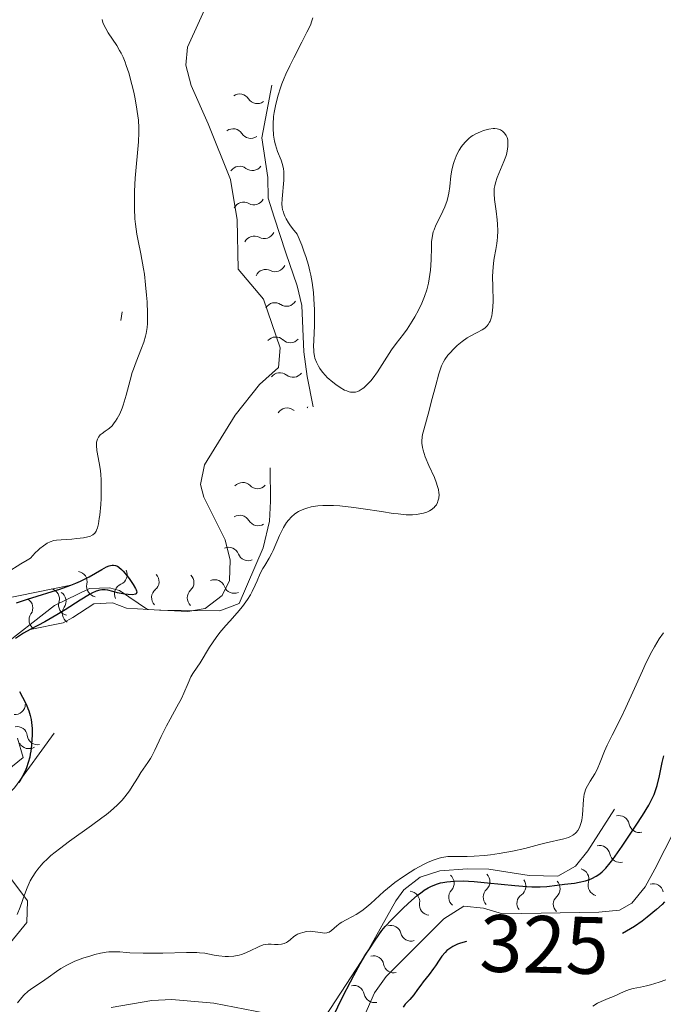
# Model space of a CAD drawing. Units: metres. Extents: x 628110 to 632620, y 4671375 to 4674427.
# Drawn here: x 630131 to 630211, y 4672161 to 4672282 of the extents above; entities that cross this region are included whole.
import ezdxf
from ezdxf.enums import TextEntityAlignment as Align

# ---------------------------------------------------------------- set-up
doc = ezdxf.new("R2010")
doc.units = ezdxf.units.M
doc.header["$MEASUREMENT"] = 0
doc.linetypes.add('DGN Style 3', pattern=[75.7533, 54.1095, -21.6438])
doc.linetypes.add('DGN Style 5', pattern=[37.87665, 16.23285, -21.6438])
for name, color, linetype, lineweight in [('Carátula', 7, 'Continuous', 0), ('Elementos auxiliares', 7, 'Continuous', 0), ('Hidrografía', 7, 'Continuous', 0), ('Relieve y altimetría', 7, 'Continuous', 0), ('Textos de rotulación', 7, 'Continuous', 0)]:
    doc.layers.add(name, color=color, linetype=linetype, lineweight=lineweight)
doc.styles.add('Style-ariali', font='ariali.shx', dxfattribs={"bigfont": 'arialibig.shx'})

msp = doc.modelspace()

# ---------------------------------------------------------------- linework, layer by layer
at = {"layer": 'Carátula', "color": 7, "linetype": 'Continuous', "lineweight": 0}
msp.add_3dface([(628165.54, 4671374.55), (632619.78, 4671457.16), (632564.7, 4674426.66), (628110.46, 4674344.05)], dxfattribs=at)
at = {"layer": 'Elementos auxiliares', "color": 250, "linetype": 'Continuous', "lineweight": 0}
msp.add_3dface([(629022.5, 4671784.5), (632463.27, 4671848.32), (632419.77, 4674161.44), (628980.13, 4674097.63)], dxfattribs=at)
at = {"layer": 'Hidrografía', "color": 142, "linetype": 'DGN Style 3', "lineweight": 13}
for points in [[(630126.59, 4672202.78, 323.45), (630135.65, 4672209.84, 323.81), (630139.94, 4672211.94, 324.17), (630142.42, 4672212.02, 324.49), (630143.67, 4672211.67, 324.65), (630147.1, 4672209.35, 325.12), (630152.07, 4672209.09, 325.59), (630154.21, 4672209.47, 325.84), (630156.27, 4672211.08, 325.9), (630157.2, 4672212.91, 325.84), (630157.27, 4672215.4, 325.74), (630156.66, 4672217.9, 325.63), (630154.03, 4672223.17, 325.43), (630153.62, 4672224.71, 325.36), (630154.09, 4672227.13, 325.19), (630157.88, 4672233.25, 324.89), (630160.87, 4672237.03, 324.89), (630163.2, 4672239.11, 325.12), (630163.43, 4672241.56, 325.12), (630161.37, 4672247.55, 325.36), (630158.25, 4672251.22, 325.36), (630158.15, 4672257.32, 325.6), (630157.3, 4672262.25, 325.61), (630154.57, 4672269.12, 325.36), (630152.45, 4672273.83, 325.6), (630151.8, 4672276.32, 325.6), (630152.03, 4672278.57, 325.6), (630154.98, 4672285.06, 325.6)], [(630168.6, 4672147.58, 323.45), (630175.03, 4672162.15, 323.69), (630176.48, 4672164.16, 323.7), (630183.56, 4672171.26, 323.85), (630186.03, 4672172.84, 323.93), (630188.45, 4672172.58, 323.93), (630190.79, 4672171.9, 323.93), (630202.65, 4672172.1, 324.17), (630205.17, 4672172.33, 324.33), (630206.7, 4672173.19, 324.41), (630208.34, 4672175.22, 324.41), (630209.52, 4672177.38, 324.41), (630218.22, 4672194.63, 324.56)], [(630124.12, 4672184.9, 323.69), (630131.81, 4672191.13, 323.69), (630131.1, 4672193.49, 323.45)]]:
    msp.add_polyline3d(points, dxfattribs=at)
at = {"layer": 'Relieve y altimetría', "color": 27, "linetype": 'DGN Style 5', "lineweight": 0, "elevation": 332.5, "flags": 128}
msp.add_lwpolyline([(630055.53, 4672375.4), (630058.06, 4672376.14), (630060.5, 4672375.52), (630058.38, 4672372.15), (630057.45, 4672370.97), (630055.22, 4672369.33), (630052.15, 4672366.4), (630050.48, 4672365.32), (630048.07, 4672364.42), (630044.46, 4672361.5), (630042.43, 4672359), (630039.13, 4672356.36), (630036.42, 4672353.48), (630032.24, 4672342.53), (630030.38, 4672336.47), (630030.18, 4672334.14), (630028.54, 4672330.42), (630026.79, 4672324.87), (630025.65, 4672316.79), (630025.91, 4672313.96), (630026.19, 4672313.17), (630027.95, 4672311.48), (630028.99, 4672309.5), (630032.02, 4672308.03), (630033.61, 4672305.67), (630033.84, 4672304.46), (630035.21, 4672303.54), (630035.43, 4672302.45), (630036.75, 4672300.82), (630037.81, 4672297.92), (630037.34, 4672295.66), (630038.1, 4672294.07), (630037.9, 4672291.93), (630038.31, 4672290.33), (630040.31, 4672287.34), (630041.53, 4672287.55), (630043.28, 4672286.35), (630043.99, 4672284.04), (630044.42, 4672283.8), (630045.99, 4672283.99), (630046.64, 4672283.69), (630047.43, 4672279.78), (630048.81, 4672279.76), (630051.62, 4672280.6), (630054.53, 4672278.98), (630055.4, 4672278.82), (630056.31, 4672277.36), (630058.9, 4672276.85), (630060.37, 4672275.42), (630062.52, 4672275.54), (630063.7, 4672274.7), (630064.49, 4672273.52), (630064.1, 4672272.64), (630064.25, 4672272.3), (630065.49, 4672272.51), (630067.12, 4672271.23), (630069.42, 4672270.45), (630070.43, 4672268.45), (630071.51, 4672268.29), (630074.46, 4672263.92), (630076.25, 4672262.28), (630079.25, 4672260.29), (630080.08, 4672259.12), (630083.5, 4672256.19), (630084.98, 4672253.53), (630088.47, 4672253.04), (630090.42, 4672250.44), (630091.43, 4672249.8), (630093.89, 4672249.84), (630095.04, 4672249.47), (630094.88, 4672247.49), (630095.51, 4672246.52), (630097.55, 4672246.56), (630101.72, 4672244.58), (630105.86, 4672244.78), (630107.49, 4672244.04), (630110.48, 4672244.08), (630112.64, 4672243.62), (630115.34, 4672242.4), (630115.6, 4672240.34), (630115.37, 4672234.38), (630117.29, 4672232.2), (630116.02, 4672229.59), (630116.02, 4672229.04), (630116.23, 4672228.23), (630117.59, 4672227.12), (630124.16, 4672231.15), (630125.15, 4672229.22), (630126.46, 4672229.32), (630126.67, 4672229.79), (630126.32, 4672230.55), (630126.88, 4672231.41), (630128.48, 4672231.98), (630130.47, 4672233.49), (630130.14, 4672235.57), (630131.56, 4672237.77), (630137.13, 4672241.42), (630139.88, 4672241.91), (630142.91, 4672242.92), (630143.6, 4672243.45), (630143.97, 4672245.99)], dxfattribs=at)
at = {"layer": 'Relieve y altimetría', "color": 36, "linetype": 'Continuous', "lineweight": 0, "elevation": 330, "flags": 128}
for points in [[(630167.43, 4672282.15), (630167.28, 4672281.67), (630167.18, 4672281.39)], [(630144.09, 4672277.31), (630143.84, 4672277.83), (630143.66, 4672278.16), (630143.31, 4672278.74), (630142.27, 4672280.3), (630141.96, 4672280.84), (630141.81, 4672281.13), (630141.62, 4672281.6), (630141.5, 4672281.94)], [(630167.18, 4672281.39), (630166.98, 4672280.92), (630166.72, 4672280.39), (630166.08, 4672279.15), (630165.09, 4672277.25), (630164.59, 4672276.25), (630164.13, 4672275.24), (630163.91, 4672274.75), (630163.63, 4672274.02), (630163.45, 4672273.55), (630163.16, 4672272.63), (630163.04, 4672272.18), (630162.83, 4672271.33), (630162.69, 4672270.53), (630162.62, 4672270.02), (630162.55, 4672269.08), (630162.54, 4672268.6), (630162.59, 4672267.73), (630162.72, 4672266.98), (630162.83, 4672266.52), (630163.1, 4672265.72), (630163.53, 4672264.66), (630163.71, 4672264.13), (630163.84, 4672263.56), (630163.87, 4672263.24), (630163.89, 4672262.91), (630163.87, 4672262.19), (630163.66, 4672259.88), (630163.63, 4672259.22), (630163.66, 4672258.88), (630163.72, 4672258.53), (630163.77, 4672258.35), (630163.9, 4672257.95), (630163.99, 4672257.75), (630164.16, 4672257.41), (630164.45, 4672256.93), (630164.63, 4672256.67), (630164.94, 4672256.25), (630165.51, 4672255.55), (630166.08, 4672254.18), (630166.39, 4672253.32), (630166.58, 4672252.77), (630166.89, 4672251.72), (630167.08, 4672250.98), (630167.18, 4672250.5), (630167.35, 4672249.6), (630167.52, 4672248.35), (630167.58, 4672247.58), (630167.63, 4672246.21), (630167.63, 4672244.3), (630167.56, 4672242.44), (630167.54, 4672241.76), (630167.55, 4672241.2), (630167.57, 4672240.96), (630167.63, 4672240.54), (630167.7, 4672240.28), (630167.89, 4672239.79), (630168.15, 4672239.27), (630168.32, 4672239), (630168.63, 4672238.57), (630169, 4672238.13), (630169.22, 4672237.91), (630169.89, 4672237.32), (630170.25, 4672237.04), (630170.81, 4672236.66), (630171.35, 4672236.35), (630171.61, 4672236.24), (630171.93, 4672236.13), (630172.08, 4672236.1), (630172.29, 4672236.07), (630172.43, 4672236.07), (630172.7, 4672236.1), (630172.96, 4672236.18), (630173.13, 4672236.26), (630173.49, 4672236.48), (630173.7, 4672236.64), (630174.12, 4672237.03), (630174.56, 4672237.5), (630174.85, 4672237.84), (630175.41, 4672238.6), (630177.11, 4672241.3), (630177.71, 4672242.1), (630178.58, 4672243.21), (630179.04, 4672243.84), (630179.67, 4672244.82), (630179.99, 4672245.35), (630180.44, 4672246.19), (630180.85, 4672247.03), (630181.03, 4672247.45), (630181.19, 4672247.87), (630181.45, 4672248.68), (630181.66, 4672249.49), (630181.76, 4672250.03), (630181.9, 4672251.12), (630181.98, 4672252.37), (630182.03, 4672253.93), (630182.06, 4672254.6), (630182.16, 4672255.39), (630182.26, 4672255.82), (630182.35, 4672256.09), (630182.58, 4672256.64)], [(630129.82, 4672213.89), (630131.53, 4672214.98), (630132.29, 4672215.42), (630132.72, 4672215.65), (630133.29, 4672216.3), (630133.64, 4672216.65), (630133.86, 4672216.86), (630134.28, 4672217.19), (630134.57, 4672217.39), (630134.75, 4672217.5), (630135.1, 4672217.67), (630135.58, 4672217.82), (630135.89, 4672217.87), (630136.48, 4672217.92), (630137.8, 4672218.01), (630138.41, 4672218.07), (630139.22, 4672218.17), (630139.77, 4672218.28), (630139.99, 4672218.34), (630140.27, 4672218.47), (630140.39, 4672218.55), (630140.6, 4672218.75), (630140.76, 4672218.98), (630140.83, 4672219.12), (630140.93, 4672219.38), (630141.06, 4672219.87), (630141.17, 4672220.53), (630141.22, 4672220.93), (630141.34, 4672222.26), (630141.38, 4672223.01), (630141.41, 4672224.19), (630141.39, 4672225.35), (630141.35, 4672225.91), (630141.3, 4672226.43), (630141.16, 4672227.39), (630140.88, 4672228.93), (630140.82, 4672229.52), (630140.82, 4672229.77), (630140.84, 4672229.93), (630140.9, 4672230.2), (630140.94, 4672230.32), (630141.05, 4672230.54), (630141.19, 4672230.72), (630141.28, 4672230.83), (630141.5, 4672231.01), (630141.88, 4672231.27), (630142.24, 4672231.52), (630142.43, 4672231.67), (630142.73, 4672231.96), (630143.01, 4672232.3), (630143.15, 4672232.5), (630143.36, 4672232.84), (630143.68, 4672233.43), (630143.97, 4672234.11), (630144.11, 4672234.49), (630144.23, 4672234.89), (630144.47, 4672235.74), (630144.95, 4672237.56), (630145.22, 4672238.49), (630145.37, 4672238.94), (630145.7, 4672239.83), (630146.37, 4672241.5), (630146.64, 4672242.26), (630146.85, 4672242.97), (630146.93, 4672243.32), (630147.04, 4672244.05), (630147.08, 4672244.56), (630147.1, 4672245.76), (630147.05, 4672247.22), (630146.99, 4672248.03), (630146.87, 4672249.31), (630146.71, 4672250.61), (630146.61, 4672251.25), (630146.26, 4672253.11), (630145.93, 4672254.73), (630145.78, 4672255.55), (630145.61, 4672256.78), (630145.55, 4672257.42), (630145.48, 4672258.7), (630145.48, 4672259.98), (630145.5, 4672260.82), (630145.59, 4672262.43), (630146, 4672266.92), (630146.05, 4672268.06), (630146.04, 4672268.64), (630145.97, 4672269.57), (630145.84, 4672270.63), (630145.75, 4672271.22), (630145.53, 4672272.39), (630145.4, 4672273.01), (630145.18, 4672273.97), (630144.79, 4672275.39), (630144.49, 4672276.29), (630144.34, 4672276.72), (630144.09, 4672277.31)], [(630182.58, 4672256.64), (630182.93, 4672257.34), (630183.45, 4672258.36), (630183.68, 4672258.89), (630183.95, 4672259.68), (630184.09, 4672260.22), (630184.17, 4672260.6), (630184.28, 4672261.39), (630184.43, 4672262.71), (630184.54, 4672263.41), (630184.7, 4672264.13), (630184.81, 4672264.48), (630185.06, 4672265.12), (630185.21, 4672265.43), (630185.46, 4672265.89), (630185.74, 4672266.32), (630185.89, 4672266.52), (630186.22, 4672266.9), (630186.39, 4672267.08), (630186.65, 4672267.32), (630186.93, 4672267.54), (630187.12, 4672267.67), (630187.5, 4672267.89), (630188.07, 4672268.15), (630188.44, 4672268.28), (630189.1, 4672268.45), (630189.63, 4672268.53), (630189.85, 4672268.53), (630190.14, 4672268.5), (630190.27, 4672268.47), (630190.53, 4672268.36), (630190.76, 4672268.21), (630190.87, 4672268.12), (630191.03, 4672267.96), (630191.23, 4672267.67), (630191.34, 4672267.43), (630191.38, 4672267.3), (630191.43, 4672267.09), (630191.45, 4672266.85), (630191.44, 4672266.34), (630191.35, 4672265.76), (630191.25, 4672265.36), (630191.17, 4672265.08), (630190.96, 4672264.5), (630190.12, 4672262.51), (630189.9, 4672261.84), (630189.82, 4672261.5), (630189.77, 4672261.17), (630189.75, 4672260.49), (630189.8, 4672259.8), (630190, 4672258.35), (630190.12, 4672257.3), (630190.17, 4672256.76), (630190.2, 4672255.95), (630190.17, 4672255.16), (630190.14, 4672254.77), (630190.09, 4672254.39), (630189.95, 4672253.64), (630189.75, 4672252.57), (630189.66, 4672251.96), (630189.58, 4672250.93), (630189.56, 4672250.34), (630189.58, 4672249.07), (630189.61, 4672247.34), (630189.58, 4672246.54), (630189.51, 4672245.81), (630189.46, 4672245.5), (630189.34, 4672245.07), (630189.25, 4672244.83), (630189.17, 4672244.69), (630189.01, 4672244.43), (630188.88, 4672244.26), (630188.59, 4672243.98), (630188.29, 4672243.76), (630187.66, 4672243.44), (630186.81, 4672243), (630186.41, 4672242.77), (630185.82, 4672242.34), (630185.2, 4672241.82), (630184.8, 4672241.43), (630184.29, 4672240.89), (630184.07, 4672240.63), (630183.69, 4672240.11), (630183.52, 4672239.83), (630183.29, 4672239.34), (630183.06, 4672238.72), (630182.94, 4672238.35), (630182.56, 4672236.96), (630182.02, 4672234.84), (630181.76, 4672233.83), (630181.09, 4672231.46), (630180.95, 4672230.86), (630180.9, 4672230.58), (630180.86, 4672230.06), (630180.86, 4672229.8), (630180.93, 4672229.29), (630181.01, 4672228.94), (630181.28, 4672228.14), (630181.73, 4672227.07), (630182.39, 4672225.57), (630182.65, 4672224.9)], [(630182.65, 4672224.9), (630182.75, 4672224.62), (630182.89, 4672224.12), (630182.96, 4672223.71), (630182.97, 4672223.48), (630182.94, 4672223.06), (630182.84, 4672222.68), (630182.77, 4672222.5), (630182.64, 4672222.24), (630182.46, 4672222), (630182.35, 4672221.89), (630182.01, 4672221.62), (630181.8, 4672221.5), (630181.45, 4672221.34), (630181.04, 4672221.2), (630180.82, 4672221.14), (630180.39, 4672221.06), (630180.14, 4672221.03), (630179.72, 4672221), (630178.94, 4672221.01), (630177.93, 4672221.1), (630177.32, 4672221.17), (630175.88, 4672221.39), (630173.65, 4672221.73), (630172.49, 4672221.89), (630170.78, 4672222.08), (630169.97, 4672222.13), (630169.08, 4672222.14), (630168.65, 4672222.13), (630168.05, 4672222.09), (630167.22, 4672221.96), (630166.71, 4672221.83), (630166.47, 4672221.75), (630166.12, 4672221.61), (630165.69, 4672221.4), (630165.49, 4672221.28), (630165.2, 4672221.08), (630164.8, 4672220.74), (630164.44, 4672220.34), (630164.22, 4672220.05), (630163.83, 4672219.43), (630163.65, 4672219.11), (630163.33, 4672218.45), (630162.55, 4672216.62), (630162.39, 4672216.26), (630162.07, 4672215.65), (630161.52, 4672214.77), (630161.28, 4672214.39), (630160.98, 4672213.78), (630160.58, 4672212.85), (630160.35, 4672212.33), (630159.97, 4672211.56), (630159.75, 4672211.16), (630159.39, 4672210.56), (630159, 4672209.98), (630158.8, 4672209.7), (630158.14, 4672208.92), (630157.21, 4672207.92), (630156.73, 4672207.38), (630156, 4672206.5), (630155.53, 4672205.88), (630154.73, 4672204.71), (630153.58, 4672202.78), (630153.21, 4672202.24), (630152.69, 4672201.48), (630152.44, 4672201.04), (630152.09, 4672200.26), (630151.58, 4672199.06), (630151.28, 4672198.4), (630150.72, 4672197.36), (630149.87, 4672195.85), (630149.43, 4672195.02), (630148.79, 4672193.7), (630147.99, 4672192.01), (630147.63, 4672191.3), (630147.46, 4672191), (630147.14, 4672190.49), (630146.28, 4672189.26), (630145.85, 4672188.58), (630145.22, 4672187.56), (630144.87, 4672187.01), (630144.32, 4672186.27), (630143.99, 4672185.88), (630143.36, 4672185.24), (630142.54, 4672184.51), (630142.05, 4672184.11), (630141.49, 4672183.68), (630140.22, 4672182.76), (630137.5, 4672180.82), (630136.26, 4672179.89), (630135.22, 4672179.05), (630134.78, 4672178.65), (630134.25, 4672178.14), (630134.02, 4672177.88), (630133.6, 4672177.38), (630133.34, 4672177.04), (630132.9, 4672176.34), (630132.68, 4672175.93), (630132.29, 4672175.08), (630131.96, 4672174.23), (630131.42, 4672172.69)], [(630162.74, 4672168.11), (630162.94, 4672168.09), (630163.16, 4672168.09), (630163.59, 4672168.14), (630163.9, 4672168.23), (630164.18, 4672168.35), (630164.32, 4672168.42), (630164.66, 4672168.7), (630165.12, 4672169.11), (630165.41, 4672169.31), (630165.57, 4672169.38), (630165.91, 4672169.52), (630166.2, 4672169.6), (630166.66, 4672169.69), (630167.14, 4672169.73), (630167.38, 4672169.72), (630168.07, 4672169.63), (630168.64, 4672169.54), (630168.91, 4672169.52), (630169.15, 4672169.54), (630169.27, 4672169.57), (630169.43, 4672169.63), (630169.74, 4672169.84), (630170.39, 4672170.41), (630170.79, 4672170.72), (630171.02, 4672170.86), (630171.54, 4672171.14), (630172.34, 4672171.55), (630172.78, 4672171.8), (630173.48, 4672172.26), (630173.84, 4672172.54), (630174.58, 4672173.17), (630176.19, 4672174.63), (630177.07, 4672175.37), (630177.53, 4672175.73), (630178.46, 4672176.41), (630179.4, 4672177.02), (630180.01, 4672177.39), (630181.14, 4672178), (630181.53, 4672178.19), (630182.23, 4672178.48), (630182.87, 4672178.7), (630183.27, 4672178.8), (630183.54, 4672178.85), (630184.06, 4672178.92), (630184.99, 4672178.95), (630186.42, 4672178.95), (630187.28, 4672178.98), (630188.58, 4672179.07), (630189.29, 4672179.15), (630190.38, 4672179.29), (630192, 4672179.58), (630193.51, 4672179.93), (630195.34, 4672180.41), (630196.17, 4672180.62), (630198.32, 4672181.1), (630198.89, 4672181.28), (630199.14, 4672181.39), (630199.43, 4672181.55), (630199.57, 4672181.64), (630199.75, 4672181.8), (630199.86, 4672181.91), (630200.06, 4672182.15), (630200.22, 4672182.43), (630200.31, 4672182.64), (630200.46, 4672183.12), (630200.52, 4672183.42), (630200.61, 4672184.07), (630200.75, 4672185.97), (630200.84, 4672186.63), (630200.93, 4672186.98), (630201, 4672187.2), (630201.23, 4672187.63), (630201.58, 4672188.2), (630202.15, 4672189.12), (630202.42, 4672189.65), (630202.79, 4672190.54), (630203.32, 4672191.9), (630203.64, 4672192.65), (630204.26, 4672193.89), (630205.33, 4672195.97), (630205.96, 4672197.27), (630207.01, 4672199.6), (630207.99, 4672201.78), (630208.47, 4672202.81), (630209.15, 4672204.18), (630209.46, 4672204.75), (630210.05, 4672205.71), (630210.59, 4672206.48)], [(630131.42, 4672172.69), (630131.08, 4672171.8)], [(630131.09, 4672160.94), (630131.62, 4672161.58), (630131.88, 4672161.86), (630132.42, 4672162.35), (630132.98, 4672162.76), (630134.07, 4672163.49), (630134.87, 4672164.04), (630135.92, 4672164.79), (630136.45, 4672165.14), (630137.19, 4672165.56), (630137.57, 4672165.76), (630138.17, 4672166.04), (630139.16, 4672166.42), (630140.11, 4672166.72), (630140.6, 4672166.86), (630141.32, 4672167.02), (630142, 4672167.15), (630142.32, 4672167.19), (630142.62, 4672167.21), (630143.17, 4672167.22), (630143.71, 4672167.19), (630144.48, 4672167.13), (630144.92, 4672167.1), (630146.55, 4672167.03), (630147.48, 4672167.02), (630148.97, 4672167.04), (630151.9, 4672167.14), (630152.76, 4672167.14), (630153.15, 4672167.12), (630153.51, 4672167.1), (630154.17, 4672167.02), (630155.31, 4672166.81), (630155.86, 4672166.72), (630156.65, 4672166.64), (630157.07, 4672166.63), (630157.71, 4672166.68), (630158.36, 4672166.79), (630158.68, 4672166.88), (630159.01, 4672166.99), (630159.65, 4672167.27), (630160.83, 4672167.84), (630161.34, 4672168.05), (630161.56, 4672168.11), (630161.96, 4672168.16), (630162.31, 4672168.16), (630162.74, 4672168.11)], [(630210.89, 4672163.75), (630210.06, 4672163.49), (630209, 4672163.15), (630208.49, 4672163.02), (630207.77, 4672162.87), (630206.84, 4672162.7), (630206.4, 4672162.58), (630205.74, 4672162.33), (630204.44, 4672161.71), (630203.79, 4672161.44), (630202.92, 4672161.08), (630202.48, 4672160.87), (630201.88, 4672160.53)]]:
    msp.add_lwpolyline(points, dxfattribs=at)
at = {"layer": 'Relieve y altimetría', "color": 36, "linetype": 'Continuous', "lineweight": 30, "elevation": 325, "flags": 128}
for points in [[(630130.96, 4672210.16), (630132.33, 4672210.62), (630133.53, 4672210.99), (630135.35, 4672211.54), (630136.29, 4672211.85), (630137.65, 4672212.33), (630138.28, 4672212.58), (630138.87, 4672212.84), (630139.9, 4672213.35), (630141.48, 4672214.26), (630142.07, 4672214.58), (630142.4, 4672214.71), (630142.55, 4672214.76), (630142.76, 4672214.79), (630142.9, 4672214.8), (630143.15, 4672214.76), (630143.4, 4672214.66), (630143.56, 4672214.55), (630143.9, 4672214.26), (630144.11, 4672214.04), (630144.55, 4672213.52), (630144.84, 4672213.15), (630145.35, 4672212.4), (630145.62, 4672211.93), (630145.7, 4672211.74), (630145.74, 4672211.63), (630145.77, 4672211.46), (630145.72, 4672211.28), (630145.61, 4672211.21), (630145.27, 4672211.16), (630144.71, 4672211.18), (630144.27, 4672211.23), (630143.4, 4672211.39), (630142.84, 4672211.54), (630142.2, 4672211.7), (630141.89, 4672211.76), (630141.61, 4672211.78), (630141.46, 4672211.77), (630141.22, 4672211.73), (630140.79, 4672211.61), (630140.26, 4672211.37), (630139.95, 4672211.2), (630138.81, 4672210.49), (630136.96, 4672209.29), (630135.96, 4672208.67), (630134.47, 4672207.84), (630132.64, 4672206.86), (630131.85, 4672206.41), (630131.49, 4672206.19), (630130.87, 4672205.75)], [(630131.34, 4672199.23), (630131.73, 4672198.54), (630132.19, 4672197.6), (630132.38, 4672197.17)], [(630132.38, 4672197.17), (630132.5, 4672196.86), (630132.68, 4672196.31), (630132.79, 4672195.8), (630132.84, 4672195.45), (630132.89, 4672194.71), (630132.9, 4672193.84), (630132.88, 4672193.36), (630132.83, 4672192.63), (630132.74, 4672191.89), (630132.68, 4672191.53), (630132.6, 4672191.17), (630132.42, 4672190.49), (630132.19, 4672189.85), (630132.03, 4672189.46), (630131.68, 4672188.74), (630131.27, 4672188.06)], [(630205.51, 4672180.22), (630207.23, 4672182.79), (630207.99, 4672183.98), (630208.77, 4672185.27), (630209.07, 4672185.82), (630209.42, 4672186.57), (630209.57, 4672186.94), (630209.8, 4672187.67), (630210.09, 4672188.85), (630210.42, 4672190.51), (630210.62, 4672191.31)], [(630169.28, 4672157.87), (630171.14, 4672161.7), (630172.06, 4672163.5), (630172.49, 4672164.31), (630173.28, 4672165.72), (630173.98, 4672166.9), (630174.4, 4672167.56), (630175.11, 4672168.64), (630175.94, 4672169.81), (630176.35, 4672170.32), (630177.1, 4672171.15), (630178.47, 4672172.51), (630179.23, 4672173.21), (630180.29, 4672174.14), (630180.89, 4672174.6), (630181.15, 4672174.79), (630181.65, 4672175.1), (630181.97, 4672175.26), (630182.65, 4672175.52), (630183.16, 4672175.68), (630183.45, 4672175.74), (630183.94, 4672175.83), (630184.82, 4672175.92), (630185.93, 4672175.93), (630186.58, 4672175.91), (630187.31, 4672175.86), (630188.93, 4672175.71), (630192.31, 4672175.36), (630193.78, 4672175.24), (630194.4, 4672175.2), (630195.43, 4672175.2), (630196.24, 4672175.25), (630197.51, 4672175.42), (630198.42, 4672175.53), (630199.63, 4672175.66), (630200.2, 4672175.76), (630200.99, 4672175.95), (630201.47, 4672176.12), (630201.77, 4672176.24), (630202.32, 4672176.51), (630202.65, 4672176.71), (630202.81, 4672176.83), (630203.06, 4672177.05), (630203.49, 4672177.5), (630204.02, 4672178.15), (630204.34, 4672178.58), (630205.51, 4672180.22)], [(630210.72, 4672173.35), (630210.41, 4672173.04), (630209.72, 4672172.42), (630208.57, 4672171.46), (630207.95, 4672170.99), (630207, 4672170.32), (630206.05, 4672169.74), (630205.56, 4672169.47)], [(630186.33, 4672168.48), (630185.61, 4672168.27), (630185.22, 4672168.13), (630184.67, 4672167.86), (630184.16, 4672167.54), (630183.93, 4672167.35), (630183.72, 4672167.14), (630183.33, 4672166.68), (630182.98, 4672166.18), (630182.53, 4672165.48), (630182.3, 4672165.14), (630181.75, 4672164.4), (630181.03, 4672163.51), (630180.72, 4672163.1), (630180.32, 4672162.55), (630179.87, 4672161.9), (630179.63, 4672161.61), (630179.36, 4672161.34), (630178.99, 4672160.96), (630178.81, 4672160.75), (630178.57, 4672160.38)]]:
    msp.add_lwpolyline(points, dxfattribs=at)
at = {"layer": 'Relieve y altimetría', "color": 27, "linetype": 'Continuous', "lineweight": 0}
for points in [[(630162.4, 4672273.87, 330.91), (630161.15, 4672267.41, 330.43), (630161.9, 4672262.51, 329.74), (630161.96, 4672259.97, 329.48), (630162.67, 4672257.61, 329.48), (630164.1, 4672253.22, 328.76), (630165.53, 4672249.18, 329.24), (630166.07, 4672246.74, 329.24), (630166.34, 4672241.06, 329.48), (630166.73, 4672238.02, 329), (630167.47, 4672234.3, 329.24)], [(630162.18, 4672226.76, 329.48), (630162.24, 4672222.69, 330.43), (630162.12, 4672220.21, 330.59), (630161.32, 4672216.92, 330.19), (630158.39, 4672210.09, 329.48), (630155.99, 4672209.17, 329.25), (630148.58, 4672209.25, 328.29), (630144.5, 4672209.52, 328.52), (630142.8, 4672210.17, 328.05), (630140.48, 4672210.03, 327.14), (630137.91, 4672208.34, 325.74), (630136.74, 4672207.69, 325.43), (630132.64, 4672206.86, 325.43)], [(630129.23, 4672210.62, 328.52), (630137.65, 4672212.33, 325.9)], [(630135.61, 4672194.12, 328.05), (630130.73, 4672187.38, 327.9), (630127.64, 4672184.49, 327.33), (630127.67, 4672182.46, 327.09), (630128.39, 4672180.1, 327.09), (630130.15, 4672176.4, 327.81), (630132.32, 4672173.49, 331.51), (630132.23, 4672170.83, 331.5), (630128.57, 4672166.36, 330.8), (630124.94, 4672163, 330.07), (630111.5, 4672156.77, 327.09), (630109.61, 4672155.2, 326.91), (630107.85, 4672151.97, 326.86), (630106.2, 4672147.24, 326.82), (630104.97, 4672142.09, 327.33), (630104.36, 4672138.01, 327.57), (630102.7, 4672135.61, 327.09), (630102.38, 4672134.59, 326.86), (630104.03, 4672132.82, 326.79), (630106.18, 4672131.38, 326.95), (630111.91, 4672128.22, 327.68), (630120.5, 4672125.07, 327.81)], [(630167.75, 4672157.38, 328.76), (630174.02, 4672166.97, 329), (630177.64, 4672173.47, 329.39), (630178.64, 4672174.84, 329.48), (630180.66, 4672176.41, 329.72), (630183.08, 4672177.18, 329.95), (630186.49, 4672177.43, 329.67), (630189.1, 4672177.39, 329.24), (630194.05, 4672176.61, 328.6), (630197.59, 4672176.52, 328.29), (630199.76, 4672177.74, 328.38), (630201.26, 4672179.63, 328.52), (630204.57, 4672184.77, 328.52)], [(630142.62, 4672160.34, 328.52), (630147.61, 4672161.21, 328.64), (630150.1, 4672161.33, 328.72), (630155.24, 4672160.87, 328.76), (630161.61, 4672159.65, 328.76)]]:
    msp.add_polyline3d(points, dxfattribs=at)
for centre, start, end in [((630158.45, 4672271.52, 330.76), 32.4028, 125.6946), ((630157.62, 4672267.23, 330.46), 32.4028, 125.6946), ((630158.42, 4672262.62, 329.92), 52.0564, 145.3481), ((630158.91, 4672258.2, 329.48), 60.0979, 153.3896), ((630160.23, 4672254.03, 329.2), 61.3967, 154.6884), ((630161.64, 4672249.91, 328.93), 62.8461, 156.1378), ((630162.76, 4672245.82, 329.24), 55.8332, 149.1249), ((630162.88, 4672241.6, 329.41), 46.0757, 139.3674), ((630163.38, 4672237.21, 329.09), 50.6647, 143.9564), ((630164.26, 4672232.88, 329.23), 54.6048, 147.8965), ((630158.8, 4672223.7, 329.99), 44.1987, 137.4905), ((630158.46, 4672219.66, 330.55), 29.6873, 122.979), ((630157.08, 4672215.72, 330), 20.1353, 113.427), ((630143.33, 4672213.64, 328.21), 292.4296, 25.7214), ((630138.39, 4672212.76, 327.13), 346.6826, 79.9743), ((630147.24, 4672212.77, 328.33), 309.568, 42.8597), ((630151.53, 4672212.65, 328.81), 312.7356, 46.0273), ((630155.36, 4672211.73, 329.5), 20.1353, 113.427), ((630134.98, 4672210.64, 325.57), 342.4087, 75.7005), ((630137.89, 4672208.88, 326.32), 144.8341, 238.1258), ((630133.8, 4672208.05, 327.63), 144.8341, 238.1258), ((630130.78, 4672197.68, 326.51), 265.5423, 358.834), ((630131.04, 4672193.65, 328.01), 7.4483, 100.74), ((630132.49, 4672193.49, 325.35), 209.0314, 302.3231), ((630207.61, 4672183.17, 328.52), 190.5739, 283.8656), ((630205.25, 4672179.49, 328.52), 190.5739, 283.8656), ((630202.58, 4672175.39, 328.38), 162.6994, 255.9911), ((630209.32, 4672174.3, 326.58), 13.582, 106.8738), ((630185.44, 4672173.92, 329.86), 137.5472, 230.8389), ((630189.68, 4672173.95, 329.25), 132.4761, 225.7678), ((630193.83, 4672173.18, 328.69), 124.3993, 217.6911), ((630181.84, 4672172.99, 329.5), 171.2095, 264.5012), ((630198.31, 4672173.07, 328.34), 131.8978, 225.1895), ((630179.52, 4672169.8, 329.23), 194.2397, 287.5314), ((630177.41, 4672165.9, 329), 190.1772, 283.469), ((630175.02, 4672162.23, 328.92), 190.1772, 283.469)]:
    msp.add_arc(centre, 1.28, start, end, dxfattribs=at)
at = {"layer": 'Relieve y altimetría', "color": 27, "linetype": 'Continuous', "lineweight": 0, "extrusion": (0, 0, -1)}
for centre, start, end in [((-630160.62, 4672272.9, -330.76), 234.6594, 327.2432), ((-630159.79, 4672268.62, -330.46), 234.6594, 327.2432), ((-630159.99, 4672264.65, -329.92), 215.0059, 307.5896), ((-630160.19, 4672260.43, -329.48), 206.9644, 299.5481), ((-630161.46, 4672256.29, -329.2), 205.6656, 298.2493), ((-630162.8, 4672252.2, -328.93), 204.2162, 296.7999), ((-630164.2, 4672247.95, -329.24), 211.2291, 303.8128), ((-630164.66, 4672243.46, -329.41), 220.9866, 313.5703), ((-630165, 4672239.21, -329.09), 216.3976, 308.9813), ((-630165.74, 4672234.98, -329.23), 298.0363, 305.0412), ((-630165.74, 4672234.98, -329.23), 212.4575, 219.4624), ((-630160.63, 4672225.5, -329.99), 222.8635, 315.4473), ((-630160.69, 4672220.94, -330.55), 237.375, 329.9587), ((-630159.49, 4672216.62, -330), 246.927, 339.5107), ((-630140.9, 4672212.17, -327.13), 280.3797, 12.9634), ((-630144.32, 4672211.26, -328.21), 334.6326, 67.2164), ((-630148.89, 4672210.8, -328.33), 317.4942, 50.078), ((-630153.28, 4672210.76, -328.81), 314.3267, 46.9104), ((-630157.77, 4672212.62, -329.5), 246.927, 339.5107), ((-630131.7, 4672209.53, -327.63), 122.2282, 214.8119), ((-630135.79, 4672210.36, -326.32), 122.2282, 214.8119), ((-630137.44, 4672209.87, -325.57), 284.6535, 17.2373), ((-630133.58, 4672193.99, -328.01), 259.614, 352.1977), ((-630205.09, 4672182.69, -328.52), 76.4884, 169.0721), ((-630202.72, 4672179.01, -328.52), 76.4884, 169.0721), ((-630183.54, 4672175.65, -329.86), 129.5151, 222.0988), ((-630187.94, 4672175.84, -329.25), 134.5862, 227.1699), ((-630200.12, 4672176.15, -328.38), 104.3629, 196.9466), ((-630192.37, 4672175.29, -328.69), 142.6629, 235.2467), ((-630196.58, 4672174.98, -328.34), 135.1645, 227.7482), ((-630179.3, 4672173.37, -329.5), 95.8528, 188.4365), ((-630177.03, 4672169.16, -329.23), 72.8226, 165.4063), ((-630174.88, 4672165.43, -329), 76.885, 169.4688), ((-630172.49, 4672161.77, -328.92), 76.885, 169.4688)]:
    msp.add_arc(centre, 1.29, start, end, dxfattribs=at)

# ---------------------------------------------------------------- texts
at = {"layer": 'Textos de rotulación', "color": 27, "linetype": 'Continuous', "lineweight": 0, "style": 'Style-ariali'}
msp.add_text('325', height=7, rotation=358.7897, dxfattribs=at).set_placement((630195.91, 4672168.11, 325), align=Align.MIDDLE_CENTER)

doc.saveas('drawing.dxf')
